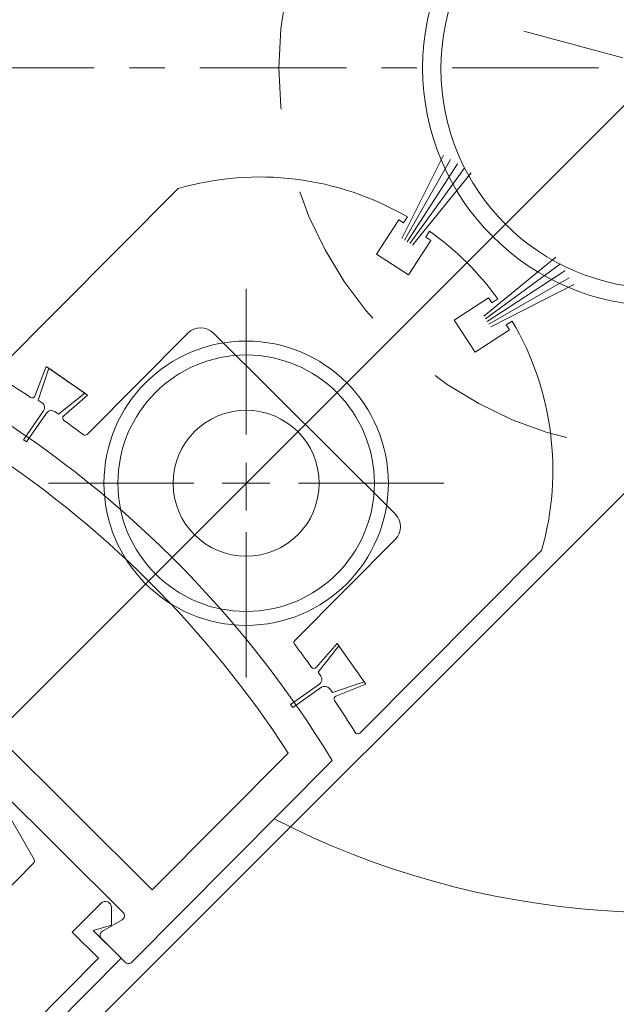
# Model space of a CAD drawing. Units: inches. Extents: x 622 to 820, y -17 to 112.
# Drawn here: x 746 to 748, y 78 to 81 of the extents above; entities that cross this region are included whole.
import ezdxf

# ---------------------------------------------------------------- set-up
doc = ezdxf.new("R2010")
doc.units = ezdxf.units.IN
doc.header["$MEASUREMENT"] = 0
doc.linetypes.add('Center_G', pattern=[0.86, 0.5, -0.12, 0.12, -0.12])
doc.linetypes.add('Hidden_G', pattern=[0.79, 0.5, -0.29])
doc.layers.add('DIMENSION', color=7, linetype='Continuous')
doc.layers.add('LAYER1', color=7, linetype='Continuous')
doc.styles.get("Standard").update_dxf_attribs({"font": 'arial.ttf', "height": 0.3})
doc.dimstyles.get("Standard").update_dxf_attribs({"dimtxt": 0.18, "dimasz": 0.18, "dimexe": 0.18, "dimexo": 0.0625, "dimgap": 0.09, "dimtad": 1, "dimdec": 4, "dimzin": 0, "dimdsep": 46, "dimtxsty": 'Standard', "dimcen": 0.09, "dimadec": 0, "dimazin": 0, "dimtfac": 1, "dimtdec": 4, "dimtofl": 0, "dimtmove": 0, "dimatfit": 3, "dimfxl": 1, "dimtolj": 1, "dimtzin": 0, "dimarcsym": 0})

# ---------------------------------------------------------------- blocks, each defined once
blk = doc.blocks.new('*D2315')
at = {"layer": 'Defpoints', "color": 0}
for p in [(748.2963, 81.2709), (748.958, 80.6091), (745.4715, 77.1226)]:
    blk.add_point(p, dxfattribs=at)
at = {"layer": 'DIMENSION', "color": 0, "lineweight": -2}
for p, q in [((748.2521, 81.2267), (744.6825, 77.6571)), ((748.9139, 80.5649), (745.3442, 76.9953)), ((744.6825, 77.9117), (744.5552, 78.0389)), ((745.5988, 76.9953), (745.7261, 76.868))]:
    blk.add_line(p, q, dxfattribs=at)
at = {"layer": 'DIMENSION', "color": 0}
for points in [[(744.6612, 77.8905), (744.7037, 77.9329), (744.8097, 77.7844)], [(745.62, 77.0165), (745.5776, 76.9741), (745.4715, 77.1226)]]:
    blk.add_solid(points, dxfattribs=at)
at = {"layer": 'DIMENSION', "color": 0, "lineweight": 5, "insert": (745.1063, 77.4878), "char_height": 0.3, "attachment_point": 5, "rotation": 315}
blk.add_mtext('\\A1;1"', dxfattribs=at)

msp = doc.modelspace()

# ---------------------------------------------------------------- linework, layer by layer
at = {"layer": 'LAYER1', "color": 7, "linetype": 'Center_G', "lineweight": 5}
for p, q in [((752.32029, 80.19562), (747.8287, 81.39865)), ((748.08397, 81.27366), (744.65369, 81.27366))]:
    msp.add_line(p, q, dxfattribs=at)
at = {"layer": 'LAYER1', "color": 7, "lineweight": 5}
for p, q in [((747.41309, 80.69191), (747.5553, 80.976)), ((747.42199, 80.68616), (747.57883, 80.96095)), ((747.4309, 80.6804), (747.60236, 80.94589)), ((747.4398, 80.67465), (747.6259, 80.93083)), ((747.44871, 80.6689), (747.64946, 80.91576)), ((747.69261, 80.42623), (747.93845, 80.62822)), ((747.69841, 80.41735), (747.95364, 80.60474)), ((747.7042, 80.40848), (747.96882, 80.58127)), ((747.71, 80.3996), (747.984, 80.55781)), ((747.7158, 80.39072), (747.99917, 80.53437)), ((746.88178, 80.51957), (746.88178, 80.02315)), ((746.88178, 79.92618), (746.88178, 79.76376)), ((746.20718, 79.85663), (746.7036, 79.85663)), ((746.96299, 79.85663), (746.80057, 79.85663)), ((747.55637, 79.85663), (747.05996, 79.85663)), ((746.88178, 79.1937), (746.88178, 79.69011))]:
    msp.add_line(p, q, dxfattribs=at)
at = {"layer": 'LAYER1', "color": 2, "lineweight": 20, "true_color": 0xffff00}
msp.add_line((746.84832, 80.89837), (746.84832, 80.89837), dxfattribs=at)
at = {"layer": 'LAYER1', "color": 7, "lineweight": 20}
for p, q in [((746.02912, 80.23858), (746.64939, 80.86198)), ((747.41905, 80.745), (747.43206, 80.76515)), ((747.32629, 80.63824), (747.40225, 80.75585)), ((747.40225, 80.75585), (747.41905, 80.745)), ((747.50767, 80.71632), (747.49465, 80.69617)), ((747.49465, 80.69617), (747.51145, 80.68532)), ((747.51145, 80.68532), (747.4355, 80.56772)), ((747.4355, 80.56772), (747.32629, 80.63824)), ((747.59149, 80.41251), (747.70871, 80.48905)), ((747.70871, 80.48905), (747.71965, 80.47231)), ((747.71965, 80.47231), (747.73973, 80.48542)), ((747.66257, 80.30366), (747.59149, 80.41251)), ((747.78894, 80.41007), (747.76886, 80.39695)), ((747.76886, 80.39695), (747.77979, 80.38021)), ((746.68399, 80.3696), (746.33951, 80.02338)), ((747.39004, 79.75199), (746.77038, 80.36853)), ((747.77979, 80.38021), (747.66257, 80.30366)), ((746.20022, 80.25516), (746.16146, 80.15418)), ((746.2087, 80.24926), (746.17251, 80.14042)), ((746.34027, 80.15762), (746.20022, 80.25516)), ((746.2087, 80.24926), (746.33179, 80.16353)), ((746.24226, 80.09184), (746.33179, 80.16353)), ((746.34027, 80.15762), (746.25948, 80.08667)), ((746.17251, 80.14042), (746.18575, 80.1312)), ((746.19073, 80.10335), (746.12215, 80.00488)), ((746.20117, 80.09608), (746.13259, 79.99761)), ((746.24226, 80.09184), (746.22902, 80.10106)), ((746.12215, 80.00488), (746.13259, 79.99761)), ((747.04773, 79.32005), (747.39155, 79.66561)), ((747.26935, 79.00416), (747.88963, 79.62758)), ((746.56114, 78.46971), (745.49772, 79.52737)), ((747.19233, 79.31007), (747.12075, 79.22774)), ((747.12703, 79.21172), (747.19827, 79.30162)), ((747.29057, 79.17051), (747.19233, 79.31007)), ((747.28462, 79.17896), (747.19827, 79.30162)), ((747.12703, 79.21172), (747.13632, 79.19853)), ((747.13148, 79.17066), (747.03336, 79.10158)), ((747.13881, 79.16025), (747.04069, 79.09117)), ((747.17596, 79.14222), (747.16668, 79.15541)), ((747.28462, 79.17896), (747.17596, 79.14222)), ((747.29057, 79.17051), (747.18803, 79.13055)), ((747.04069, 79.09117), (747.03336, 79.10158)), ((746.56114, 78.46971), (747.0252, 78.93611)), ((746.49159, 78.22258), (747.1756, 78.91005)), ((746.46183, 78.39218), (745.98489, 78.86672)), ((746.01732, 78.81729), (746.15835, 78.57277)), ((746.15677, 78.56072), (745.82913, 78.23142)), ((746.28851, 78.3245), (746.38677, 78.42325)), ((746.4228, 78.34888), (746.42265, 78.40849)), ((746.35992, 78.33104), (746.4228, 78.34888)), ((746.39158, 78.32787), (746.45862, 78.36702)), ((746.37783, 78.23563), (746.28851, 78.3245)), ((746.45562, 78.23582), (746.35992, 78.33104)), ((746.38363, 78.314), (746.38366, 78.31426)), ((746.38367, 78.31382), (746.38363, 78.314)), ((746.38365, 78.31469), (746.38368, 78.31494)), ((746.38369, 78.31451), (746.38365, 78.31469)), ((746.38365, 78.31356), (746.38367, 78.31382)), ((746.3837, 78.31337), (746.38365, 78.31356)), ((746.38366, 78.31426), (746.38369, 78.31451)), ((746.38368, 78.31537), (746.38372, 78.31561)), ((746.38371, 78.31519), (746.38368, 78.31537)), ((746.38368, 78.31494), (746.38371, 78.31519)), ((746.38368, 78.31311), (746.3837, 78.31337)), ((746.38373, 78.31292), (746.38368, 78.31311)), ((746.38371, 78.31265), (746.38373, 78.31292)), ((746.38377, 78.31246), (746.38371, 78.31265)), ((746.38372, 78.31561), (746.38376, 78.31585)), ((746.38375, 78.31219), (746.38377, 78.31246)), ((746.38381, 78.31199), (746.38375, 78.31219)), ((746.38376, 78.31585), (746.3838, 78.31609)), ((746.3838, 78.31609), (746.38384, 78.31633)), ((746.3838, 78.31172), (746.38381, 78.31199)), ((746.38386, 78.31152), (746.3838, 78.31172)), ((746.38381, 78.3165), (746.38386, 78.31674)), ((746.38384, 78.31633), (746.38381, 78.3165)), ((746.38386, 78.31674), (746.38391, 78.31697)), ((746.38392, 78.31132), (746.38386, 78.31152)), ((746.38391, 78.31697), (746.38396, 78.3172)), ((746.38391, 78.31105), (746.38392, 78.31132)), ((746.38397, 78.31084), (746.38391, 78.31105)), ((746.38396, 78.3172), (746.38401, 78.31743)), ((746.38404, 78.31064), (746.38397, 78.31084)), ((746.38401, 78.31743), (746.38407, 78.31766)), ((746.3841, 78.31043), (746.38404, 78.31064)), ((746.38407, 78.31766), (746.38412, 78.31789)), ((746.3841, 78.31015), (746.3841, 78.31043)), ((746.38417, 78.30994), (746.3841, 78.31015)), ((746.38412, 78.31789), (746.38418, 78.31811)), ((746.38424, 78.30973), (746.38417, 78.30994)), ((746.38418, 78.31811), (746.38424, 78.31833)), ((746.38424, 78.31833), (746.3843, 78.31855)), ((746.3843, 78.31855), (746.38437, 78.31877)), ((746.38437, 78.31877), (746.38444, 78.31898)), ((746.38444, 78.31898), (746.3845, 78.3192)), ((746.3845, 78.3192), (746.38458, 78.31941)), ((746.38458, 78.31941), (746.38465, 78.31962)), ((746.38465, 78.31962), (746.38472, 78.31983)), ((746.38472, 78.31983), (746.3848, 78.32003)), ((746.3848, 78.32003), (746.38488, 78.32024)), ((746.38488, 78.32024), (746.38503, 78.32051)), ((746.38503, 78.32051), (746.38512, 78.32071)), ((746.38512, 78.32071), (746.3852, 78.3209)), ((746.3852, 78.3209), (746.38529, 78.3211)), ((746.38529, 78.3211), (746.38538, 78.32129)), ((746.38538, 78.32129), (746.38547, 78.32148)), ((746.38547, 78.32148), (746.38564, 78.32174)), ((746.38564, 78.32174), (746.38573, 78.32193)), ((746.38573, 78.32193), (746.38583, 78.32211)), ((746.38583, 78.32211), (746.38593, 78.32229)), ((746.38593, 78.32229), (746.38604, 78.32247)), ((746.38604, 78.32247), (746.38621, 78.32272)), ((746.38621, 78.32272), (746.38632, 78.32289)), ((746.38632, 78.32289), (746.38643, 78.32307)), ((746.38643, 78.32307), (746.38654, 78.32324)), ((746.38654, 78.32324), (746.38673, 78.32347)), ((746.38673, 78.32347), (746.38685, 78.32364)), ((746.38685, 78.32364), (746.38697, 78.3238)), ((746.38697, 78.3238), (746.38709, 78.32396)), ((746.38709, 78.32396), (746.38728, 78.32419)), ((746.38728, 78.32419), (746.38741, 78.32435)), ((746.38741, 78.32435), (746.38754, 78.3245)), ((746.38754, 78.3245), (746.38774, 78.32473)), ((746.38774, 78.32473), (746.38787, 78.32488)), ((746.38787, 78.32488), (746.38801, 78.32502)), ((746.38801, 78.32502), (746.38814, 78.32517)), ((746.38814, 78.32517), (746.38836, 78.32538)), ((746.38836, 78.32538), (746.3885, 78.32552)), ((746.3885, 78.32552), (746.38864, 78.32566)), ((746.38864, 78.32566), (746.38886, 78.32587)), ((746.38886, 78.32587), (746.38901, 78.326)), ((746.38901, 78.326), (746.38916, 78.32613)), ((746.38916, 78.32613), (746.38932, 78.32626)), ((746.38932, 78.32626), (746.38954, 78.32646)), ((746.38954, 78.32646), (746.3897, 78.32658)), ((746.3897, 78.32658), (746.38986, 78.3267)), ((746.38986, 78.3267), (746.39003, 78.32682)), ((746.39003, 78.32682), (746.39026, 78.32701)), ((746.39026, 78.32701), (746.39043, 78.32713)), ((746.39043, 78.32713), (746.3906, 78.32724)), ((746.3906, 78.32724), (746.39077, 78.32735)), ((746.39077, 78.32735), (746.39102, 78.32753)), ((746.39102, 78.32753), (746.3912, 78.32764)), ((746.3912, 78.32764), (746.39137, 78.32774)), ((746.39137, 78.32774), (746.39156, 78.32784)), ((746.38431, 78.30952), (746.38424, 78.30973)), ((746.38438, 78.3093), (746.38431, 78.30952)), ((746.38446, 78.30909), (746.38438, 78.3093)), ((746.38453, 78.30887), (746.38446, 78.30909)), ((746.38461, 78.30866), (746.38453, 78.30887)), ((746.38468, 78.30844), (746.38461, 78.30866)), ((746.38476, 78.30822), (746.38468, 78.30844)), ((746.38484, 78.308), (746.38476, 78.30822)), ((746.38492, 78.30778), (746.38484, 78.308)), ((746.385, 78.30756), (746.38492, 78.30778)), ((746.38508, 78.30734), (746.385, 78.30756)), ((746.38523, 78.30719), (746.38508, 78.30734)), ((746.38531, 78.30697), (746.38523, 78.30719)), ((746.3854, 78.30674), (746.38531, 78.30697)), ((746.38555, 78.30659), (746.3854, 78.30674)), ((746.38564, 78.30636), (746.38555, 78.30659)), ((746.38572, 78.30614), (746.38564, 78.30636)), ((746.38588, 78.30598), (746.38572, 78.30614)), ((746.38596, 78.30576), (746.38588, 78.30598)), ((746.38612, 78.3056), (746.38596, 78.30576)), ((746.38621, 78.30537), (746.38612, 78.3056)), ((746.38637, 78.30521), (746.38621, 78.30537)), ((746.38646, 78.30498), (746.38637, 78.30521)), ((746.38662, 78.30482), (746.38646, 78.30498)), ((746.38671, 78.30459), (746.38662, 78.30482)), ((746.38687, 78.30443), (746.38671, 78.30459)), ((746.38703, 78.30427), (746.38687, 78.30443)), ((746.38712, 78.30404), (746.38703, 78.30427)), ((746.38728, 78.30388), (746.38712, 78.30404)), ((746.38744, 78.30372), (746.38728, 78.30388)), ((746.3876, 78.30356), (746.38744, 78.30372)), ((746.38776, 78.3034), (746.3876, 78.30356)), ((746.38793, 78.30324), (746.38776, 78.3034)), ((746.38802, 78.30301), (746.38793, 78.30324)), ((746.38818, 78.30285), (746.38802, 78.30301)), ((746.38834, 78.30268), (746.38818, 78.30285)), ((746.38837, 78.30271), (746.46896, 78.22252)), ((746.37783, 78.23563), (746.14649, 78.00311)), ((746.45562, 78.23582), (746.14668, 77.92533))]:
    msp.add_line(p, q, dxfattribs=at)
at = {"layer": 'LAYER1', "color": 8, "linetype": 'Hidden_G', "lineweight": 9, "true_color": 0x7f7f7f}
msp.add_circle((748.29626, 81.27366), 1.30263, dxfattribs=at)
at = {"layer": 'LAYER1', "color": 7, "lineweight": 20}
for centre, radius in [((748.29626, 81.27366), 0.8125), ((748.29626, 81.27091), 0.75)]:
    msp.add_circle(centre, radius, dxfattribs=at)
at = {"layer": 'LAYER1', "color": 8, "lineweight": 9, "true_color": 0x7f7f7f, "extrusion": (0, 0, -1)}
for radius in [0.485, 0.4375, 0.249]:
    msp.add_circle((-746.88178, 79.85663), radius, dxfattribs=at)
at = {"layer": 'LAYER1', "color": 7, "lineweight": 20}
for centre, radius, start, end in [((746.92789, 79.90155), 1, 59.72363, 106.17076), ((746.92789, 79.90155), 1, 35.7237, 54.56534), ((746.92789, 79.90155), 1, 344.09952, 30.56536), ((746.72665, 80.32458), 0.062, 45.14449, 135.14449), ((744.09848, 77.05862), 3.70781, 56.46963, 58.58705), ((744.04058, 77.00054), 3.67078, 31.3452, 58.92327), ((746.15212, 80.15776), 0.01, 236.47016, 338.9953), ((746.26608, 80.07916), 0.01, 131.29155, 234.33932), ((744.09848, 77.05862), 3.70781, 53.06746, 54.336), ((746.33242, 80.03043), 0.01, 233.07688, 315.14449), ((744.04058, 77.00054), 3.5573, 32.96404, 57.30385), ((747.34631, 79.70804), 0.062, 315.14449, 45.14449), ((747.05482, 79.31299), 0.01, 135.14449, 217.31662), ((744.09848, 77.05862), 3.70781, 35.81737, 37.32757), ((747.11321, 79.2343), 0.01, 215.80841, 319.01003), ((747.11997, 79.18701), 0.02, 305.14449, 35.14449), ((747.15032, 79.1439), 0.02, 35.14449, 125.14449), ((747.19166, 79.12124), 0.01, 111.29137, 213.70084), ((744.09848, 77.05862), 3.70781, 31.68171, 33.69645), ((747.26226, 79.01122), 0.01, 211.68352, 315.14449), ((748.29626, 81.27366), 2.88171, 242.77234, 289.27778), ((746.14968, 78.56777), 0.01, 315.14449, 29.96727), ((746.40165, 78.40844), 0.021, 0.14449, 135.14449), ((746.45055, 78.38084), 0.016, 300.2892, 45.14449), ((746.48025, 78.23387), 0.016, 225.14449, 315.14449)]:
    msp.add_arc(centre, radius, start, end, dxfattribs=at)
at = {"layer": 'LAYER1', "color": 7, "lineweight": 20, "extrusion": (0, 0, -1)}
for centre, start, end in [((-746.17431, 80.11478), 124.8555, 214.8555), ((-746.21759, 80.08465), 34.8555, 124.8555)]:
    msp.add_arc(centre, 0.02, start, end, dxfattribs=at)

# ---------------------------------------------------------------- dimensions: what is measured, and where the dimension line sits
at = {"layer": 'DIMENSION', "color": 7, "lineweight": 5}
dim = msp.add_linear_dim(base=(745.47152, 77.1226), p1=(748.29626, 81.27091), p2=(748.95805, 80.60913), angle=315, text='1"', dimstyle='Standard', override={"dimtad": 0}, dxfattribs=at)
dim.commit()
dim.dimension.update_dxf_attribs({"geometry": '*D2315', "text_midpoint": (745.10627, 77.48785), "dimtype": 161})

doc.saveas('drawing.dxf')
